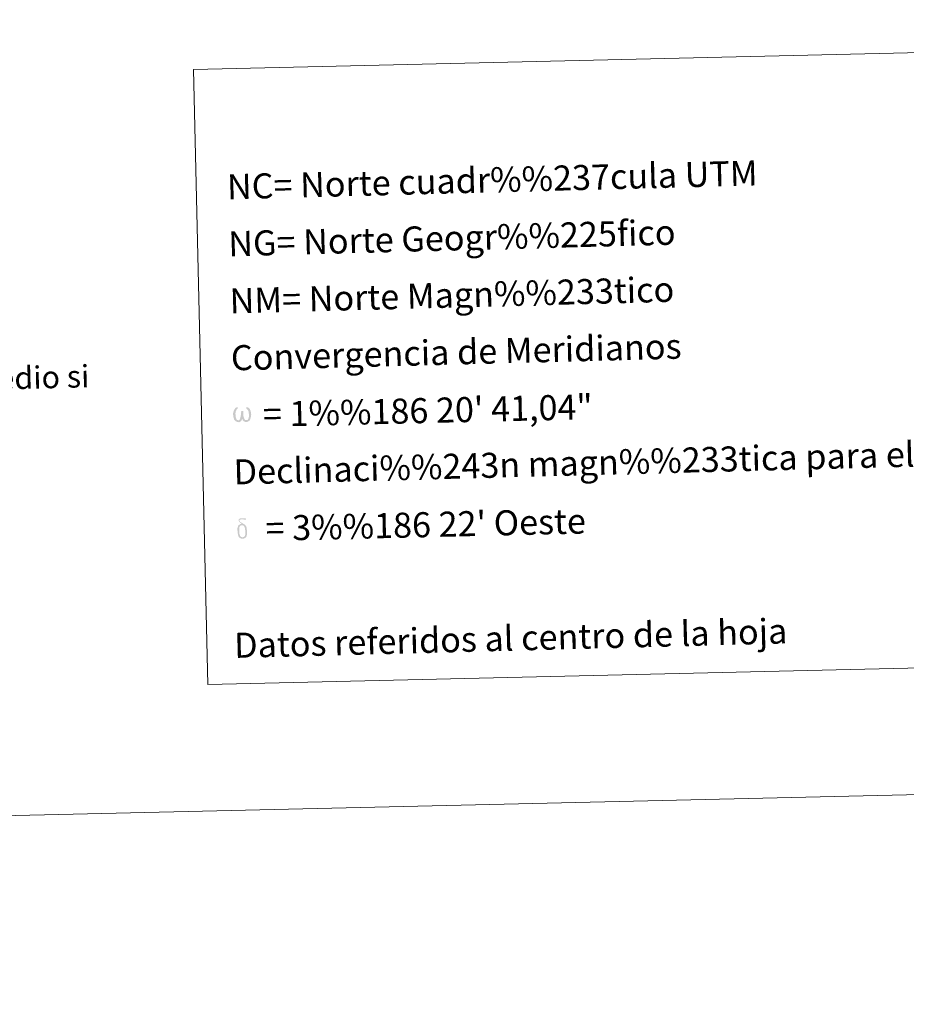
# Model space of a CAD drawing. Units: metres. Extents: x 657785 to 662308, y 732362 to 735435.
# Drawn here: x 660776 to 661095, y 732362 to 732716 of the extents above; entities that cross this region are included whole.
import ezdxf
from ezdxf.enums import TextEntityAlignment as Align

# ---------------------------------------------------------------- set-up
doc = ezdxf.new("R2010")
doc.units = ezdxf.units.M
doc.header["$MEASUREMENT"] = 0
doc.layers.add('Carátula', color=7, linetype='Continuous', lineweight=5)
doc.styles.add('Style-arial', font='arial.shx', dxfattribs={"bigfont": 'arialbig.shx'})

msp = doc.modelspace()

# ---------------------------------------------------------------- hatches: boundary and pattern name
at = {"layer": 'Carátula', "linetype": 'Continuous', "lineweight": 5}
for points in [[(660855.24, 732571.28), (660854.54, 732571.31), (660853.79, 732571.74), (660853.4, 732572.22), (660853.16, 732572.97), (660853.05, 732573.62), (660853.01, 732574.37), (660853.08, 732574.84), (660853.27, 732575.47), (660853.73, 732576.21), (660854.14, 732576.57), (660854.76, 732576.56), (660854.55, 732576.07), (660854.24, 732575.74), (660853.97, 732575.18), (660853.85, 732574.38), (660853.91, 732573.58), (660854.03, 732572.84), (660854.3, 732572.15), (660854.97, 732571.93), (660855.38, 732572.18), (660855.61, 732572.81), (660855.7, 732573.25), (660855.79, 732573.71), (660855.88, 732574.12), (660855.92, 732575.06), (660855.89, 732575.3), (660856.63, 732575.33), (660856.66, 732574.25), (660856.71, 732573.69), (660856.78, 732573.21), (660857.01, 732572.62), (660857.16, 732572.27), (660857.33, 732572.09), (660857.75, 732572.03), (660858.21, 732572.04), (660858.52, 732572.58), (660858.66, 732573.13), (660858.69, 732573.68), (660858.64, 732574.87), (660858.39, 732575.54), (660857.77, 732576.19), (660857.7, 732576.58), (660858.38, 732576.57), (660858.93, 732576.17), (660859.33, 732575.29), (660859.52, 732573.95), (660859.38, 732573.09), (660859.16, 732572.4), (660858.87, 732571.82), (660858.5, 732571.59), (660858, 732571.32), (660857.48, 732571.31), (660856.86, 732571.61), (660856.47, 732572), (660856.34, 732572.51), (660855.93, 732571.71)], [(660856.54, 732529.37), (660855.88, 732529.45), (660855.45, 732529.67), (660855.23, 732529.84), (660855.16, 732529.93), (660854.96, 732530.28), (660854.81, 732530.65), (660854.76, 732530.96), (660854.6, 732531.98), (660854.58, 732532.73), (660854.59, 732532.98), (660854.59, 732533.31), (660854.72, 732533.69), (660854.81, 732534.02), (660854.91, 732534.16), (660855.46, 732534.63), (660855.67, 732534.14), (660855.32, 732533.71), (660855.26, 732533.35), (660855.19, 732533.01), (660855.22, 732532.01), (660855.32, 732530.98), (660855.45, 732530.68), (660855.58, 732530.32), (660855.98, 732530), (660856.44, 732529.93), (660856.94, 732530.09), (660857.31, 732530.45), (660857.7, 732530.01), (660857.17, 732529.57)], [(660857.68, 732530.02), (660857.31, 732530.45), (660857.36, 732530.82), (660857.42, 732531.15), (660857.39, 732532.18), (660857.27, 732533.2), (660857.16, 732533.48), (660857.01, 732533.89), (660856.65, 732534.22), (660856.12, 732534.27), (660855.67, 732534.14), (660855.46, 732534.63), (660856.09, 732534.8), (660855.64, 732535.11), (660855.42, 732535.28), (660854.97, 732535.87), (660854.96, 732536.14), (660855.13, 732536.44), (660855.45, 732536.68), (660855.89, 732536.76), (660857.05, 732536.79), (660857.41, 732536.77), (660857.59, 732536.62), (660857.68, 732536.32), (660857.42, 732536.23), (660856.5, 732536.36), (660855.9, 732536.35), (660855.52, 732536.29), (660855.2, 732536.02), (660855.56, 732535.45), (660856.77, 732534.74), (660857.38, 732534.37), (660857.44, 732534.27), (660857.63, 732533.97), (660857.82, 732533.57), (660857.89, 732533.26), (660857.99, 732532.24), (660858.02, 732531.21), (660857.98, 732530.9), (660857.89, 732530.49), (660857.76, 732530.14)]]:
    msp.add_hatch(color=7, dxfattribs=at).paths.add_polyline_path(points)

# ---------------------------------------------------------------- linework, layer by layer
at = {"layer": 'Carátula', "color": 7, "linetype": 'Continuous', "lineweight": 5}
for points in [[(657853.77, 732362.12), (662307.57, 732465.52), (662238.63, 735434.73), (657784.83, 735331.33)], [(660838.76, 732698.06), (661213.36, 732706.76), (661218.49, 732485.75), (660843.89, 732477.06)]]:
    msp.add_3dface(points, dxfattribs=at)

# ---------------------------------------------------------------- texts
at = {"layer": 'Carátula', "color": 7, "linetype": 'Continuous', "lineweight": 5, "style": 'Style-arial'}
for s, height, rotation, p in [('NC= Norte cuadr%%237cula UTM', 9, 1.5124, (660850.81, 732655.84)), ('NG= Norte Geogr%%225fico', 9, 1.5124, (660851.28, 732635.35)), ('NM= Norte Magn%%233tico', 9, 1.5124, (660851.76, 732614.85)), ('Convergencia de Meridianos', 9, 1.5124, (660852.23, 732594.36)), ('Este mapa est%%225 protegido por la ley. Se prohibe cualquier reproducci%%243n total o parcial  por cualquier medio si', 7.99997, 1.5124, (660185.06, 732571.58)), ('    = 1%%186 20\' 41,04"', 9, 1.33, (660852.71, 732573.86)), ('Declinaci%%243n magn%%233tica para el 1 de Enero de 1996', 9, 1.5124, (660853.18, 732553.37)), ("    = 3%%186 22' Oeste", 9, 1.33, (660853.66, 732532.87))]:
    msp.add_text(s, height=height, rotation=rotation, dxfattribs=at).set_placement(p, align=Align.MIDDLE_LEFT)
msp.add_text('Datos referidos al centro de la hoja', height=9, rotation=1.5124, dxfattribs=at).set_placement((660952.72, 732493.68), align=Align.MIDDLE_CENTER)

doc.saveas('drawing.dxf')
